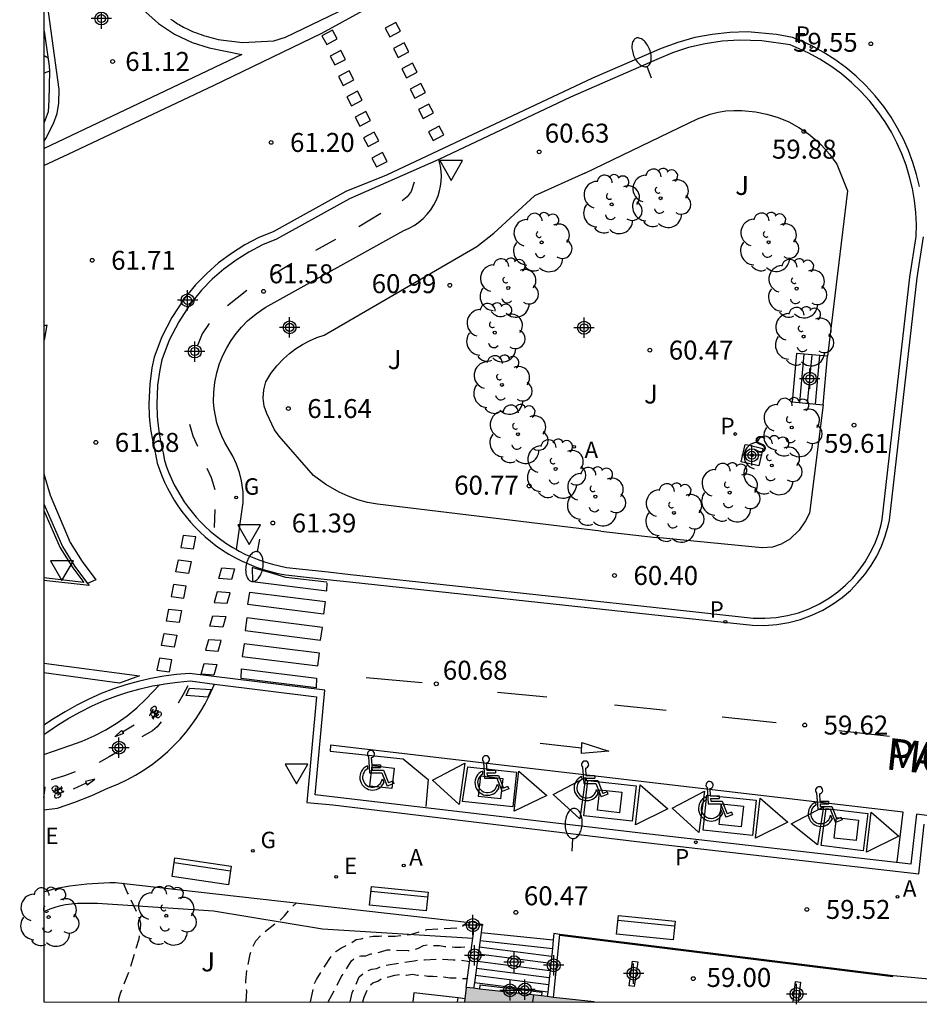
# Model space of a CAD drawing. Units: metres. Extents: x 585193 to 585548, y 4796539 to 4796791.
# Drawn here: x 585193 to 585229, y 4796540 to 4796579 of the extents above; entities that cross this region are included whole.
import ezdxf

# ---------------------------------------------------------------- set-up
doc = ezdxf.new("R2010")
doc.units = ezdxf.units.M
doc.header["$MEASUREMENT"] = 0
doc.linetypes.add('TRAZOS_NORMALES', pattern=[0.75, 0.5, -0.25])
for name, color, linetype in [('010106', 9, 'Continuous'), ('020194', 31, 'TRAZOS_NORMALES'), ('020195', 30, 'TRAZOS_NORMALES'), ('020204', 9, 'Continuous'), ('020308', 9, 'Continuous'), ('060106', 9, 'Continuous'), ('060108', 9, 'Continuous'), ('060112', 1, 'Continuous'), ('060113', 4, 'Continuous'), ('060117', 9, 'Continuous'), ('060121', 9, 'Continuous'), ('060124', 9, 'Continuous'), ('060130', 9, 'Continuous'), ('060134', 9, 'Continuous'), ('060141', 9, 'Continuous'), ('060145', 9, 'Continuous'), ('070105', 6, 'Continuous'), ('070110', 9, 'Continuous'), ('080109', 9, 'Continuous'), ('080306', 9, 'Continuous'), ('080312', 8, 'Continuous'), ('090202', 1, 'Continuous'), ('100105', 3, 'Continuous'), ('100107', 3, 'Continuous'), ('100116', 71, 'Continuous'), ('100202', 3, 'Continuous'), ('100302', 7, 'Continuous'), ('200205', 4, 'Continuous'), ('200305', 4, 'Continuous'), ('210102', 4, 'Continuous'), ('210201', 9, 'Continuous'), ('210204', 9, 'Continuous'), ('210205', 4, 'Continuous'), ('210301', 9, 'Continuous'), ('210304', 9, 'Continuous'), ('210305', 4, 'Continuous'), ('220205', 1, 'Continuous'), ('220305', 1, 'Continuous'), ('230204', 9, 'Continuous'), ('230304', 9, 'Continuous'), ('250202', 9, 'Continuous'), ('260101', 9, 'Continuous'), ('260205', 9, 'Continuous'), ('260206', 9, 'Continuous'), ('270104', 9, 'Continuous'), ('990501', 21, 'Continuous'), ('Centroides', 1, 'Continuous')]:
    doc.layers.add(name, color=color, linetype=linetype)
doc.layers.add('080111', color=7, linetype='Continuous', lineweight=30)
doc.styles.add('ARIAL', font='arial.ttf', dxfattribs={"height": 1})
doc.styles.add('ARIALI', font='ariali.ttf', dxfattribs={"height": 1})
doc.styles.add('ROMANS', font='romans__.ttf', dxfattribs={"height": 1})

# ---------------------------------------------------------------- blocks, each defined once
blk = doc.blocks.new('Centroide')
for points in [[(0, -0.402), (0, 0.402)], [(0.402, 0), (-0.402, 0)]]:
    blk.add_lwpolyline(points)
for radius in [0.256, 0.159]:
    blk.add_circle((0, 0), radius)
blk = doc.blocks.new('REGAS')
blk.add_circle((0, 0), 0.055)
blk = doc.blocks.new('REGELE')
blk.add_circle((0, 0), 0.055)
blk = doc.blocks.new('BANCO')
blk.add_line((1.125, 0.1875), (-1.125, 0.1875))
blk.add_lwpolyline([(1.125, 0.75), (1.125, 0), (-1.125, 0), (-1.125, 0.75)], close=True)
blk = doc.blocks.new('PLUVI3')
blk.add_circle((0, 0), 0.055)
blk = doc.blocks.new('ARBOL')
blk.add_circle((0, 0), 0.0587)
for centre, radius, start, end in [((0.097, 0.97), 0.21, 23.1565, 160.4665), ((-0.564, 0.381), 0.532, 92.28, 254.58), ((-0.28, 0.855), 0.3, 359.2878, 173.6078), ((0.438, 0.881), 0.24, 301.578, 139.328), ((-0.091, 0.321), 0.12, 119.14, 310.56), ((0.656, 0.288), 0.443, 319.8556, 114.7656), ((0.819, -0.249), 0.383, 235.5275, 62.0275), ((-0.556, -0.339), 0.555, 142.64, 266.54), ((-0.039, -0.384), 0.21, 189.64, 323.88), ((0.299, -0.624), 0.532, 224.67, 0.24), ((-0.301, -0.676), 0.45, 213.78, 295.32)]:
    blk.add_arc(centre, radius, start, end)
blk = doc.blocks.new('SANEA')
blk.add_circle((0, 0), 0.055)
blk = doc.blocks.new('COTAPU')
blk.add_circle((0, 0), 0.075)
blk = doc.blocks.new('FAREDI')
blk.add_line((0, 0), (0.5, 0))
blk.add_lwpolyline([(0.5, 0, 0.159986), (0.538, -0.117, 0.106322), (0.675, -0.238, 0.071006), (0.858, -0.309, 0.057309), (1.099, -0.337, 0.057309), (1.339, -0.309, 0.071006), (1.522, -0.238, 0.106322), (1.659, -0.117, 0.159986), (1.697, 0, 0.159986), (1.659, 0.117, 0.106322), (1.522, 0.238, 0.071006), (1.339, 0.309, 0.057309), (1.099, 0.337, 0.057309), (0.858, 0.309, 0.071006), (0.675, 0.238, 0.106322), (0.538, 0.117, 0.159986)], format="xyb", close=True)
blk = doc.blocks.new('SETRA')
at = {"linetype": 'Continuous'}
blk.add_lwpolyline([(0.451, 0.26), (-0.45, 0.26), (-0.001, -0.52)], close=True, dxfattribs=at)
blk = doc.blocks.new('PLUVI1')
blk.add_circle((0, 0), 0.055)
blk = doc.blocks.new('ABAS')
blk.add_circle((0, 0), 0.055)
blk = doc.blocks.new('MINUS')
at = {"color": 0}
for points in [[(-0.047, 0.641, 0), (0, 0, 0)], [(0.063, 0.6, 0), (0.084, 0.317, 0)], [(-0.087, 0.273, 0), (-0.078, 0.158, 0)], [(0, 0, 0), (0.483, 0, 0)], [(0.084, 0.317, 0), (0.428, 0.317, 0)], [(0.092, 0.21, 0), (0.099, 0.107, 0)], [(0.092, 0.21, 0), (0.436, 0.21, 0)], [(0.099, 0.107, 0), (0.556, 0.107, 0)], [(0.428, 0.317, 0), (0.436, 0.21, 0)], [(0.483, 0, 0), (0.694, -0.534, 0)], [(0.556, 0.107, 0), (0.754, -0.396, 0)], [(0.506, -0.239, 0), (0.569, -0.397, 0)], [(0.919, -0.331, 0), (0.754, -0.396, 0)], [(0.919, -0.331, 0), (0.958, -0.43, 0)], [(0.958, -0.43, 0), (0.694, -0.534, 0)]]:
    blk.add_polyline3d(points, dxfattribs=at)
for centre, radius, start, end in [((0.053, 0.742), 0.142, 274.1625, 225.3181), ((0.117, -0.183), 0.5, 114.0034, 334.6848), ((0.117, -0.183), 0.393, 119.7232, 351.8893)]:
    blk.add_arc(centre, radius, start, end, dxfattribs=at)

msp = doc.modelspace()

# ---------------------------------------------------------------- hatches: boundary and pattern name
at = {"layer": '990501'}
msp.add_hatch(color=256, dxfattribs=at).paths.add_polyline_path([(585210.826, 4796540.671), (585210.794, 4796540.384), (585210.761, 4796540.097), (585215.888, 4796540.097), (585213.357, 4796540.384)], flags=0)

# ---------------------------------------------------------------- linework, layer by layer
at = {"layer": '010106', "flags": 128}
msp.add_lwpolyline([(585194.124, 4796540.098), (585544.114, 4796540.09), (585544.119, 4796790.083), (585194.129, 4796790.09)], close=True, dxfattribs=at)
at = {"layer": '020194', "flags": 128}
for points, elevation in [([(585194.286, 4796577.438), (585194.125, 4796577.527)], 61.14), ([(585197.086, 4796540.098), (585197.086, 4796540.216), (585197.153, 4796540.45), (585197.488, 4796541.289), (585197.89, 4796542.597), (585197.924, 4796542.798), (585197.957, 4796543.201), (585197.89, 4796543.436), (585197.521, 4796544.241), (585197.42, 4796544.442), (585197.274, 4796544.793)], 61.64), ([(585202.113, 4796540.097), (585202.118, 4796540.116), (585202.151, 4796540.518), (585202.117, 4796540.72), (585202.117, 4796540.921), (585202.151, 4796541.357), (585202.285, 4796541.994), (585202.352, 4796542.196), (585202.505, 4796542.52), (585202.677, 4796542.705), (585202.949, 4796542.952), (585203.466, 4796543.334), (585203.639, 4796543.507), (585203.849, 4796543.778), (585204.109, 4796544.024)], 61.14), ([(585204.67, 4796540.097), (585204.767, 4796540.519), (585204.801, 4796540.754), (585204.902, 4796540.989), (585205.505, 4796541.928), (585205.673, 4796542.096), (585205.874, 4796542.23), (585206.276, 4796542.431), (585206.478, 4796542.566), (585206.679, 4796542.599), (585206.914, 4796542.666), (585207.149, 4796542.7), (585207.383, 4796542.7), (585207.585, 4796542.734), (585207.786, 4796542.7), (585208.021, 4796542.7), (585208.625, 4796542.767), (585209.268, 4796542.959), (585210.637, 4796543.045), (585210.863, 4796543.261)], 60.64), ([(585205.373, 4796540.097), (585205.653, 4796540.62), (585205.888, 4796541.09), (585206.29, 4796541.727), (585206.458, 4796541.861), (585206.659, 4796541.928), (585206.86, 4796541.928), (585207.062, 4796541.996), (585207.498, 4796542.096), (585207.699, 4796542.163), (585208.537, 4796542.13), (585208.739, 4796542.164), (585208.94, 4796542.231), (585209.141, 4796542.332), (585209.343, 4796542.365), (585209.544, 4796542.332), (585209.779, 4796542.332), (585209.98, 4796542.298), (585210.181, 4796542.298), (585210.382, 4796542.265), (585210.617, 4796542.265), (585211.054, 4796542.301)], 60.14), ([(585206.74, 4796540.097), (585206.794, 4796540.285), (585206.961, 4796540.687), (585207.129, 4796540.855), (585207.33, 4796540.922), (585207.531, 4796541.056), (585207.766, 4796541.09), (585208.001, 4796541.157), (585208.236, 4796541.191), (585208.471, 4796541.157), (585208.705, 4796541.191), (585208.907, 4796541.157), (585209.108, 4796541.157), (585209.309, 4796541.124), (585209.511, 4796541.124), (585209.745, 4796541.091), (585209.947, 4796541.091), (585210.181, 4796541.057), (585210.383, 4796541.057), (585210.584, 4796541.024), (585210.882, 4796541.024)], 59.14)]:
    msp.add_lwpolyline(points, dxfattribs=dict(at, elevation=elevation))
at = {"layer": '020195', "elevation": 59.64, "flags": 128}
msp.add_lwpolyline([(585206.235, 4796540.097), (585206.324, 4796540.452), (585206.592, 4796541.09), (585206.894, 4796541.325), (585207.095, 4796541.392), (585207.297, 4796541.425), (585207.498, 4796541.526), (585208.772, 4796541.728), (585208.974, 4796541.761), (585209.175, 4796541.761), (585209.645, 4796541.795), (585209.846, 4796541.795), (585210.315, 4796541.762), (585210.55, 4796541.762), (585210.978, 4796541.701)], dxfattribs=at)
at = {"layer": '060106', "flags": 128}
msp.add_lwpolyline([(585227.714, 4796541.092), (585214.531, 4796542.727)], dxfattribs=at)
at = {"layer": '060108', "flags": 128}
for points in [[(585199.135, 4796578.985), (585199.243, 4796578.91), (585199.298, 4796578.873), (585199.354, 4796578.837), (585199.411, 4796578.802), (585199.468, 4796578.767), (585199.525, 4796578.733), (585199.583, 4796578.7), (585199.641, 4796578.669), (585199.7, 4796578.638), (585199.759, 4796578.608), (585199.819, 4796578.579), (585199.97, 4796578.51), (585200.062, 4796578.472), (585200.155, 4796578.436), (585200.249, 4796578.402), (585200.344, 4796578.369), (585200.439, 4796578.338), (585200.535, 4796578.308), (585200.631, 4796578.279), (585200.728, 4796578.252), (585200.825, 4796578.224), (585200.923, 4796578.197), (585201.02, 4796578.17), (585201.975, 4796578.057), (585203.213, 4796578.125), (585203.678, 4796578.267), (585213.001, 4796582.772)], [(585223.645, 4796577.961), (585222.53, 4796578.129), (585221.629, 4796578.154), (585220.956, 4796578.108), (585220.289, 4796578.008), (585219.632, 4796577.855), (585218.99, 4796577.649), (585218.367, 4796577.391), (585214.963, 4796575.895), (585209.75, 4796573.429)], [(585206.255, 4796557.014), (585218.713, 4796555.66), (585222.188, 4796555.286), (585222.641, 4796555.276), (585223.093, 4796555.309), (585223.54, 4796555.383), (585223.978, 4796555.499), (585224.404, 4796555.655), (585224.813, 4796555.85), (585225.202, 4796556.081), (585225.531, 4796556.318), (585225.838, 4796556.582), (585226.122, 4796556.87), (585226.382, 4796557.181), (585226.615, 4796557.512), (585226.819, 4796557.861), (585226.994, 4796558.226), (585227.138, 4796558.605), (585227.25, 4796558.994), (585227.293, 4796559.191), (585228.389, 4796568.767), (585228.636, 4796570.381), (585228.642, 4796570.858), (585228.618, 4796571.335), (585228.565, 4796571.809), (585228.484, 4796572.28), (585228.373, 4796572.744), (585228.234, 4796573.201), (585228.067, 4796573.648), (585227.873, 4796574.084), (585227.652, 4796574.507), (585227.406, 4796574.916), (585227.123, 4796575.327), (585226.799, 4796575.734), (585226.449, 4796576.119), (585226.074, 4796576.479), (585225.676, 4796576.814), (585225.256, 4796577.121), (585224.817, 4796577.399), (585224.359, 4796577.648), (585223.887, 4796577.864), (585223.645, 4796577.961)], [(585194.348, 4796576.92), (585194.318, 4796575.77), (585194.284, 4796575.316), (585194.125, 4796574.895)], [(585209.75, 4796573.429), (585206.206, 4796571.866), (585203.328, 4796570.282), (585202.771, 4796570.047), (585202.235, 4796569.768), (585201.722, 4796569.447), (585201.237, 4796569.086), (585200.782, 4796568.688), (585200.361, 4796568.255), (585199.909, 4796567.701), (585199.455, 4796567.011), (585199.079, 4796566.277), (585198.785, 4796565.506), (585198.705, 4796565.113), (585198.621, 4796564.499), (585198.588, 4796563.746), (585198.604, 4796563.279), (585198.628, 4796563.003), (585198.665, 4796562.699), (585198.72, 4796562.369), (585198.791, 4796562.036), (585198.844, 4796561.825), (585198.893, 4796561.515)], [(585198.893, 4796561.515), (585198.975, 4796561.27), (585199.066, 4796561.028), (585199.168, 4796560.791), (585199.28, 4796560.558), (585199.402, 4796560.33), (585199.533, 4796560.107), (585199.673, 4796559.89), (585199.823, 4796559.68), (585199.981, 4796559.475), (585200.148, 4796559.278), (585200.323, 4796559.088), (585200.506, 4796558.905), (585200.696, 4796558.73), (585200.894, 4796558.564), (585201.12, 4796558.39), (585201.354, 4796558.227), (585201.595, 4796558.075), (585201.739, 4796557.994)], [(585194.124, 4796559.807), (585194.853, 4796558.115), (585195.349, 4796557.327), (585195.848, 4796556.659)], [(585201.739, 4796557.994), (585201.843, 4796557.935), (585202.097, 4796557.806), (585202.357, 4796557.689), (585202.622, 4796557.585), (585202.892, 4796557.492), (585203.166, 4796557.413), (585203.443, 4796557.347), (585203.723, 4796557.293), (585205.365, 4796557.115), (585206.255, 4796557.014)], [(585195.848, 4796556.659), (585195.915, 4796556.569), (585194.124, 4796556.777)], [(585198.689, 4796552.649), (585198.909, 4796552.689), (585199.405, 4796552.755), (585199.903, 4796552.799), (585200.876, 4796552.677)], [(585194.124, 4796550.675), (585194.233, 4796550.756), (585194.665, 4796551.047), (585195.109, 4796551.32), (585195.565, 4796551.573), (585196.03, 4796551.808), (585196.505, 4796552.023), (585196.973, 4796552.2), (585197.448, 4796552.355), (585197.93, 4796552.489), (585198.417, 4796552.6), (585198.689, 4796552.649)], [(585200.876, 4796552.677), (585204.909, 4796552.172), (585204.529, 4796547.994), (585205.547, 4796547.901), (585217.585, 4796546.44), (585228.737, 4796545.166), (585228.953, 4796547.13)]]:
    msp.add_lwpolyline(points, dxfattribs=at)
at = {"layer": '060112', "flags": 128}
for points in [[(585201.739, 4796557.994), (585202.01, 4796559.857), (585202.003, 4796560.285), (585201.944, 4796560.709), (585201.86, 4796561.046), (585201.743, 4796561.374), (585201.596, 4796561.689), (585201.278, 4796562.231), (585201.156, 4796562.483), (585201.053, 4796562.743), (585200.969, 4796563.01), (585200.905, 4796563.283), (585200.861, 4796563.559), (585200.837, 4796563.838), (585200.838, 4796564.225), (585200.878, 4796564.61), (585200.957, 4796564.989), (585201.074, 4796565.359), (585201.201, 4796565.672), (585201.353, 4796565.975), (585201.527, 4796566.265), (585201.724, 4796566.54), (585201.942, 4796566.798), (585202.18, 4796567.039), (585202.517, 4796567.322), (585202.881, 4796567.57), (585208.357, 4796570.623), (585208.567, 4796570.713), (585208.767, 4796570.822), (585208.955, 4796570.952), (585209.129, 4796571.099), (585209.288, 4796571.264), (585209.429, 4796571.443), (585209.551, 4796571.635), (585209.641, 4796571.811), (585209.715, 4796571.994), (585209.774, 4796572.183), (585209.815, 4796572.376), (585209.84, 4796572.572), (585209.847, 4796572.769), (585209.838, 4796572.966), (585209.811, 4796573.162), (585209.75, 4796573.429)], [(585194.124, 4796547.694), (585194.656, 4796547.769), (585195.343, 4796548.001), (585196.017, 4796548.267), (585196.676, 4796548.568), (585197.043, 4796548.718), (585197.402, 4796548.888), (585197.751, 4796549.076), (585198.089, 4796549.284), (585198.415, 4796549.51), (585198.728, 4796549.753), (585199.028, 4796550.013), (585199.276, 4796550.251), (585199.512, 4796550.5), (585199.736, 4796550.76), (585199.947, 4796551.031), (585200.146, 4796551.311), (585200.331, 4796551.6), (585200.502, 4796551.897), (585200.659, 4796552.203), (585200.876, 4796552.677)], [(585194.124, 4796549.886), (585194.5, 4796550.024), (585195.145, 4796550.248), (585195.636, 4796550.419), (585196.113, 4796550.625), (585196.574, 4796550.864), (585197.017, 4796551.136), (585197.419, 4796551.423), (585197.8, 4796551.737), (585198.159, 4796552.075), (585198.689, 4796552.649)]]:
    msp.add_lwpolyline(points, dxfattribs=at)
at = {"layer": '060113', "flags": 128}
for points in [[(585316.643, 4796604.242), (585312.659, 4796603.821), (585308.282, 4796603.17), (585263.449, 4796595.6), (585249.085, 4796593.172), (585240.33, 4796591.548), (585235.052, 4796590.238), (585229.39, 4796588.591), (585223.782, 4796586.702), (585216.518, 4796583.903), (585208.373, 4796580.223), (585205.103, 4796578.417), (585200.816, 4796576.343), (585195.062, 4796573.62), (585194.125, 4796573.192)], [(585196.207, 4796584.209), (585196.89, 4796581.125), (585197.378, 4796580.213), (585197.696, 4796579.731), (585198.154, 4796579.253), (585198.656, 4796578.813), (585199.286, 4796578.393), (585199.99, 4796578.051), (585200.658, 4796577.845), (585201.956, 4796577.585), (585198.652, 4796576.015), (585194.125, 4796573.859)], [(585194.125, 4796574.151), (585194.196, 4796574.266), (585194.496, 4796574.852), (585194.644, 4796575.244), (585194.708, 4796575.656), (585194.72, 4796576.198), (585194.125, 4796580.543)], [(585223.111, 4796578.38), (585221.959, 4796578.474), (585221.258, 4796578.456), (585220.564, 4796578.38), (585219.877, 4796578.249), (585219.204, 4796578.062), (585218.548, 4796577.822), (585215.823, 4796576.651), (585207.674, 4796572.803), (585206.064, 4796572.156), (585203.186, 4796570.572), (585202.63, 4796570.337), (585202.072, 4796570.047), (585201.54, 4796569.713), (585201.035, 4796569.338), (585200.562, 4796568.924), (585200.124, 4796568.473), (585199.654, 4796567.898), (585199.182, 4796567.181), (585198.791, 4796566.417), (585198.483, 4796565.606), (585198.396, 4796565.182), (585198.309, 4796564.545), (585198.274, 4796563.765), (585198.291, 4796563.278), (585198.316, 4796562.991), (585198.355, 4796562.675), (585198.412, 4796562.331), (585198.486, 4796561.985), (585198.541, 4796561.766), (585198.608, 4796561.42)], [(585228.764, 4796572.359), (585228.649, 4796572.841), (585228.505, 4796573.315), (585228.331, 4796573.78), (585228.13, 4796574.233), (585227.901, 4796574.673), (585227.645, 4796575.097), (585227.35, 4796575.523), (585227.014, 4796575.947), (585226.651, 4796576.347), (585226.261, 4796576.721), (585225.848, 4796577.069), (585225.412, 4796577.388), (585224.955, 4796577.677), (585224.48, 4796577.934), (585223.989, 4796578.16), (585223.743, 4796578.258), (585223.111, 4796578.38)], [(585206.221, 4796556.716), (585218.666, 4796555.38), (585222.154, 4796555.005), (585222.635, 4796554.995), (585223.115, 4796555.029), (585223.59, 4796555.108), (585224.055, 4796555.231), (585224.507, 4796555.397), (585224.941, 4796555.603), (585225.354, 4796555.849), (585225.703, 4796556.101), (585226.029, 4796556.381), (585226.331, 4796556.687), (585226.606, 4796557.016), (585226.854, 4796557.368), (585227.071, 4796557.739), (585227.256, 4796558.126), (585227.409, 4796558.528), (585227.528, 4796558.941), (585227.576, 4796559.16), (585228.673, 4796568.746), (585228.921, 4796570.372)], [(585194.125, 4796566.848), (585194.236, 4796566.886), (585194.125, 4796566.283)], [(585198.608, 4796561.42), (585198.692, 4796561.169), (585198.788, 4796560.916), (585198.895, 4796560.667), (585199.012, 4796560.422), (585199.14, 4796560.183), (585199.278, 4796559.949), (585199.425, 4796559.722), (585199.582, 4796559.501), (585199.748, 4796559.286), (585199.923, 4796559.079), (585200.107, 4796558.88), (585200.298, 4796558.688), (585200.498, 4796558.505), (585200.706, 4796558.33), (585200.943, 4796558.148), (585201.188, 4796557.977), (585201.441, 4796557.818), (585201.701, 4796557.67), (585201.968, 4796557.535), (585202.241, 4796557.413), (585202.519, 4796557.303), (585202.802, 4796557.206), (585203.089, 4796557.123), (585203.38, 4796557.053), (585203.691, 4796556.995), (585205.331, 4796556.817), (585206.221, 4796556.716)], [(585194.124, 4796560.991), (585194.362, 4796560.154), (585195.161, 4796558.282), (585195.637, 4796557.525), (585196.179, 4796556.799), (585195.848, 4796556.659)], [(585229.445, 4796547.419), (585228.643, 4796547.523), (585228.427, 4796545.554), (585217.625, 4796546.788), (585204.858, 4796548.297), (585205.234, 4796552.434), (585199.877, 4796553.098), (585199.372, 4796553.053), (585198.863, 4796552.985), (585198.357, 4796552.894), (585197.856, 4796552.779), (585197.361, 4796552.642), (585196.873, 4796552.483), (585196.39, 4796552.3), (585195.901, 4796552.079), (585195.424, 4796551.839), (585194.958, 4796551.578), (585194.503, 4796551.299), (585194.124, 4796551.044)]]:
    msp.add_lwpolyline(points, dxfattribs=at)
at = {"layer": '060117', "flags": 128}
for points in [[(585223.895, 4796565.758), (585223.721, 4796563.837), (585224.957, 4796563.724)], [(585225.131, 4796565.645), (585223.895, 4796565.758)], [(585224.957, 4796563.724), (585225.131, 4796565.645)], [(585211.417, 4796542.84), (585214.274, 4796542.554)], [(585214.054, 4796540.488), (585211.155, 4796540.859)]]:
    msp.add_lwpolyline(points, dxfattribs=at)
at = {"layer": '060121', "flags": 128}
msp.add_lwpolyline([(585221.969, 4796562.134), (585222.562, 4796561.998), (585222.404, 4796561.31), (585221.716, 4796561.468), (585221.874, 4796562.156), (585221.969, 4796562.134)], dxfattribs=at)
at = {"layer": '060124', "flags": 128}
msp.add_lwpolyline([(585210.487, 4796540.097), (585210.506, 4796540.255)], dxfattribs=at)
at = {"layer": '060130', "flags": 128}
for points in [[(585215.528, 4796572.892), (585213.529, 4796571.985)], [(585216.16, 4796558.725), (585218.346, 4796558.477)]]:
    msp.add_lwpolyline(points, dxfattribs=at)
at = {"layer": '060134', "flags": 128}
msp.add_lwpolyline([(585194.125, 4796578.5), (585194.325, 4796577.123), (585194.348, 4796576.92)], dxfattribs=at)
at = {"layer": '060141', "flags": 128}
for points in [[(585224.03, 4796563.809), (585224.204, 4796565.73)], [(585224.339, 4796563.78), (585224.513, 4796565.702)], [(585224.648, 4796563.752), (585224.822, 4796565.673)], [(585214.205, 4796541.9), (585211.346, 4796542.266)], [(585211.378, 4796542.525), (585214.239, 4796542.214)], [(585214.175, 4796541.618), (585211.311, 4796541.984)], [(585214.145, 4796541.335), (585211.276, 4796541.702)], [(585214.084, 4796540.771), (585211.195, 4796541.14)], [(585214.115, 4796541.053), (585211.235, 4796541.421)]]:
    msp.add_lwpolyline(points, dxfattribs=at)
at = {"layer": '060145', "flags": 128}
msp.add_lwpolyline([(585233.977, 4796540.546), (585227.721, 4796541.136)], dxfattribs=at)
at = {"layer": '070105', "flags": 128}
for points in [[(585211.229, 4796543.211), (585211.456, 4796543.181), (585211.417, 4796542.84)], [(585211.093, 4796542.617), (585211.141, 4796542.999)], [(585211.417, 4796542.84), (585211.155, 4796540.859)], [(585214.535, 4796542.772), (585214.298, 4796542.801), (585214.274, 4796542.554)], [(585214.289, 4796540.278), (585214.535, 4796542.772)], [(585227.721, 4796541.136), (585214.535, 4796542.772)], [(585210.826, 4796540.671), (585211.093, 4796542.617)], [(585214.274, 4796542.554), (585214.239, 4796542.214), (585214.054, 4796540.488)], [(585211.155, 4796540.859), (585211.124, 4796540.637)], [(585210.506, 4796540.255), (585208.756, 4796540.456), (585208.716, 4796540.097)], [(585214.054, 4796540.488), (585214.034, 4796540.307)], [(585210.775, 4796540.224), (585210.506, 4796540.255)]]:
    msp.add_lwpolyline(points, dxfattribs=at)
at = {"layer": '070110', "flags": 128}
for points in [[(585211.141, 4796542.999), (585210.947, 4796543.024), (585210.975, 4796543.245)], [(585210.975, 4796543.245), (585210.98, 4796543.278)], [(585210.98, 4796543.278), (585211.234, 4796543.245), (585211.229, 4796543.211)], [(585211.229, 4796543.211), (585211.201, 4796542.991), (585211.141, 4796542.999)]]:
    msp.add_lwpolyline(points, dxfattribs=at)
at = {"layer": '080109', "flags": 128}
msp.add_lwpolyline([(585213.466, 4796540.097), (585213.5, 4796540.368)], dxfattribs=at)
at = {"layer": '080111', "flags": 128}
for points in [[(585210.826, 4796540.671), (585210.775, 4796540.224)], [(585211.124, 4796540.637), (585210.826, 4796540.671)], [(585211.372, 4796540.609), (585211.124, 4796540.637)], [(585213.803, 4796540.334), (585211.372, 4796540.609)], [(585214.034, 4796540.307), (585213.803, 4796540.334)], [(585210.775, 4796540.224), (585210.761, 4796540.097)], [(585214.289, 4796540.278), (585214.034, 4796540.307)], [(585215.888, 4796540.097), (585214.289, 4796540.278)]]:
    msp.add_lwpolyline(points, dxfattribs=at)
at = {"layer": '100105', "flags": 128}
msp.add_lwpolyline([(585194.124, 4796559.536), (585194.765, 4796558.067), (585195.267, 4796557.27), (585195.696, 4796556.695), (585194.124, 4796556.878)], dxfattribs=at)
at = {"layer": '100107', "flags": 128}
msp.add_lwpolyline([(585194.124, 4796543.677), (585194.244, 4796543.731), (585194.365, 4796543.78), (585194.488, 4796543.824), (585194.611, 4796543.862), (585194.795, 4796543.91), (585194.975, 4796543.947), (585195.094, 4796543.966), (585195.213, 4796543.981), (585195.332, 4796543.993), (585195.452, 4796544.001), (585195.572, 4796544.007), (585195.693, 4796544.01), (585195.814, 4796544.012), (585195.935, 4796544.012), (585196.056, 4796544.012), (585196.177, 4796544.011), (585196.238, 4796544.01), (585200.83, 4796543.697), (585205.148, 4796542.99), (585211.093, 4796542.617)], dxfattribs=at)
at = {"layer": '100116', "flags": 128}
for points in [[(585194.348, 4796576.92), (585194.125, 4796576.845)], [(585215.528, 4796572.892), (585219.988, 4796575.032), (585220.488, 4796575.22), (585220.795, 4796575.297), (585221.108, 4796575.348), (585221.423, 4796575.372), (585221.74, 4796575.369), (585222.282, 4796575.312), (585222.73, 4796575.224), (585223.167, 4796575.092), (585223.589, 4796574.917), (585223.991, 4796574.701), (585224.37, 4796574.446), (585224.721, 4796574.155), (585224.886, 4796573.996), (585225.207, 4796573.633), (585225.489, 4796573.239), (585225.919, 4796572.188), (585225.131, 4796565.645)], [(585216.16, 4796558.725), (585207.318, 4796559.786), (585206.925, 4796559.863), (585206.539, 4796559.969), (585206.162, 4796560.105), (585205.797, 4796560.269), (585205.273, 4796560.566), (585204.786, 4796560.922), (585203.425, 4796562.48), (585203.246, 4796562.739), (585202.943, 4796563.373), (585202.839, 4796563.672), (585202.795, 4796563.987), (585202.817, 4796564.316), (585202.906, 4796564.634), (585203.106, 4796564.958), (585203.337, 4796565.262), (585203.597, 4796565.541), (585203.832, 4796565.751), (585204.082, 4796565.941), (585204.347, 4796566.11), (585204.626, 4796566.256), (585204.915, 4796566.38), (585205.213, 4796566.48), (585211.256, 4796569.992), (585211.924, 4796570.518), (585213.529, 4796571.985)], [(585224.957, 4796563.724), (585224.407, 4796559.442), (585224.259, 4796559.128), (585224.001, 4796558.766), (585223.637, 4796558.41), (585223.293, 4796558.212), (585222.955, 4796558.086), (585222.541, 4796558.058), (585218.346, 4796558.477)], [(585194.124, 4796544.456), (585194.479, 4796544.557), (585194.701, 4796544.61), (585194.924, 4796544.655), (585195.147, 4796544.692), (585195.372, 4796544.723), (585195.596, 4796544.748), (585195.821, 4796544.768), (585196.046, 4796544.785), (585196.272, 4796544.798), (585196.497, 4796544.809), (585196.723, 4796544.819), (585196.949, 4796544.829), (585210.975, 4796543.245)]]:
    msp.add_lwpolyline(points, dxfattribs=at)
at = {"layer": '210102', "flags": 128}
for points in [[(585217.416, 4796541.714), (585217.615, 4796541.681), (585217.478, 4796540.705), (585217.279, 4796540.738), (585217.416, 4796541.714)], [(585211.372, 4796540.609), (585211.386, 4796540.772), (585213.817, 4796540.491), (585213.803, 4796540.334)], [(585223.768, 4796540.097), (585223.857, 4796540.905), (585224.052, 4796540.885), (585223.965, 4796540.097)]]:
    msp.add_lwpolyline(points, dxfattribs=at)
at = {"layer": '260101', "flags": 128}
for points in [[(585205.545, 4796578.55), (585205.124, 4796578.327), (585205.309, 4796577.975), (585205.73, 4796578.198), (585205.545, 4796578.55)], [(585208.045, 4796578.852), (585207.624, 4796578.629), (585207.809, 4796578.277), (585208.23, 4796578.5), (585208.045, 4796578.852)], [(585205.873, 4796577.743), (585205.452, 4796577.52), (585205.637, 4796577.168), (585206.058, 4796577.391), (585205.873, 4796577.743)], [(585208.373, 4796578.045), (585207.952, 4796577.822), (585208.137, 4796577.47), (585208.558, 4796577.693), (585208.373, 4796578.045)], [(585206.201, 4796576.936), (585205.78, 4796576.713), (585205.965, 4796576.361), (585206.386, 4796576.584), (585206.201, 4796576.936)], [(585208.701, 4796577.238), (585208.28, 4796577.015), (585208.465, 4796576.663), (585208.886, 4796576.886), (585208.701, 4796577.238)], [(585209.029, 4796576.431), (585208.608, 4796576.208), (585208.793, 4796575.856), (585209.214, 4796576.079), (585209.029, 4796576.431)], [(585206.529, 4796576.129), (585206.108, 4796575.906), (585206.293, 4796575.554), (585206.714, 4796575.777), (585206.529, 4796576.129)], [(585209.357, 4796575.624), (585208.936, 4796575.401), (585209.121, 4796575.049), (585209.542, 4796575.272), (585209.357, 4796575.624)], [(585206.857, 4796575.322), (585206.436, 4796575.099), (585206.621, 4796574.747), (585207.042, 4796574.97), (585206.857, 4796575.322)], [(585209.762, 4796574.75), (585209.341, 4796574.527), (585209.526, 4796574.175), (585209.947, 4796574.398), (585209.762, 4796574.75)], [(585207.185, 4796574.515), (585206.764, 4796574.292), (585206.949, 4796573.94), (585207.37, 4796574.163), (585207.185, 4796574.515)], [(585207.513, 4796573.708), (585207.092, 4796573.485), (585207.277, 4796573.133), (585207.698, 4796573.356), (585207.513, 4796573.708)], [(585208.773, 4796572.536), (585208.651, 4796572.158), (585208.496, 4796571.95), (585208.293, 4796571.788)], [(585207.454, 4796571.296), (585206.576, 4796570.759)], [(585205.652, 4796570.261), (585204.863, 4796569.827)], [(585203.925, 4796569.309), (585203.096, 4796568.817)], [(585202.145, 4796568.245), (585201.387, 4796567.642)], [(585200.655, 4796566.943), (585200.386, 4796566.525), (585200.202, 4796566.074)], [(585199.883, 4796562.958), (585200.011, 4796562.498), (585200.193, 4796562.083)], [(585200.569, 4796561.217), (585200.736, 4796560.853), (585200.881, 4796560.371)], [(585200.879, 4796559.578), (585200.864, 4796558.875)], [(585199.633, 4796558.555), (585199.534, 4796558.08), (585200.034, 4796558.019), (585200.133, 4796558.494), (585199.633, 4796558.555)], [(585199.444, 4796557.584), (585199.944, 4796557.523), (585199.845, 4796557.048), (585199.345, 4796557.109), (585199.444, 4796557.584)], [(585201.157, 4796557.269), (585201.664, 4796557.235), (585201.546, 4796556.817), (585201.039, 4796556.851), (585201.157, 4796557.269)], [(585205.312, 4796556.712), (585203.699, 4796556.893), (585203.049, 4796557.083), (585202.568, 4796557.214), (585202.361, 4796557.292), (585202.376, 4796556.735), (585205.312, 4796556.369), (585205.33, 4796556.681)], [(585199.255, 4796556.612), (585199.156, 4796556.137), (585199.656, 4796556.076), (585199.755, 4796556.551), (585199.255, 4796556.612)], [(585200.982, 4796556.323), (585200.864, 4796555.905), (585201.371, 4796555.871), (585201.489, 4796556.289), (585200.982, 4796556.323)], [(585202.267, 4796556.317), (585205.255, 4796555.939), (585205.182, 4796555.439), (585202.194, 4796555.817), (585202.267, 4796556.317)], [(585199.066, 4796555.641), (585199.566, 4796555.58), (585199.467, 4796555.105), (585198.967, 4796555.166), (585199.066, 4796555.641)], [(585200.807, 4796555.377), (585201.314, 4796555.343), (585201.196, 4796554.924), (585200.689, 4796554.959), (585200.807, 4796555.377)], [(585202.152, 4796555.293), (585202.079, 4796554.793), (585205.068, 4796554.415), (585205.141, 4796554.915), (585202.152, 4796555.293)], [(585198.877, 4796554.669), (585199.377, 4796554.608), (585199.278, 4796554.133), (585198.778, 4796554.194), (585198.877, 4796554.669)], [(585200.632, 4796554.43), (585200.514, 4796554.012), (585201.021, 4796553.978), (585201.139, 4796554.396), (585200.632, 4796554.43)], [(585202.038, 4796554.269), (585201.965, 4796553.769), (585204.953, 4796553.391), (585205.026, 4796553.891), (585202.038, 4796554.269)], [(585198.688, 4796553.698), (585198.589, 4796553.223), (585199.089, 4796553.162), (585199.188, 4796553.637), (585198.688, 4796553.698)], [(585194.124, 4796553.504), (585197.908, 4796552.996), (585197.115, 4796552.704), (585194.124, 4796553.113)], [(585200.457, 4796553.484), (585200.964, 4796553.45), (585200.846, 4796553.032), (585200.339, 4796553.066), (585200.457, 4796553.484)], [(585201.941, 4796553.274), (585204.913, 4796552.911), (585204.897, 4796552.527), (585201.925, 4796552.89), (585201.941, 4796553.274)], [(585209.083, 4796552.726), (585206.877, 4796552.922)], [(585199.822, 4796552.601), (585199.637, 4796552.261), (585199.435, 4796551.924)], [(585199.877, 4796552.517), (585200.733, 4796552.455), (585200.612, 4796552.159), (585199.756, 4796552.221), (585199.877, 4796552.517)], [(585214.015, 4796552.154), (585212.063, 4796552.344)], [(585198.343, 4796551.479), (585198.462, 4796551.681)], [(585198.391, 4796551.579), (585198.381, 4796551.585), (585198.371, 4796551.593), (585198.362, 4796551.603), (585198.355, 4796551.618), (585198.352, 4796551.631), (585198.351, 4796551.644), (585198.351, 4796551.657), (585198.354, 4796551.669), (585198.359, 4796551.685), (585198.365, 4796551.698), (585198.374, 4796551.714), (585198.383, 4796551.726), (585198.397, 4796551.741), (585198.41, 4796551.754), (585198.422, 4796551.762), (585198.429, 4796551.767)], [(585198.412, 4796551.574), (585198.422, 4796551.573), (585198.432, 4796551.573), (585198.446, 4796551.575), (585198.457, 4796551.578), (585198.469, 4796551.582), (585198.478, 4796551.586), (585198.488, 4796551.591), (585198.499, 4796551.597), (585198.507, 4796551.603), (585198.52, 4796551.613), (585198.529, 4796551.622), (585198.537, 4796551.63), (585198.547, 4796551.643), (585198.553, 4796551.652), (585198.56, 4796551.665)], [(585198.569, 4796551.686), (585198.572, 4796551.701), (585198.573, 4796551.711), (585198.573, 4796551.724), (585198.571, 4796551.737), (585198.566, 4796551.752), (585198.56, 4796551.761), (585198.553, 4796551.769), (585198.542, 4796551.778), (585198.531, 4796551.783), (585198.518, 4796551.787), (585198.503, 4796551.788), (585198.492, 4796551.788), (585198.48, 4796551.787), (585198.47, 4796551.784), (585198.457, 4796551.78), (585198.448, 4796551.777)], [(585198.591, 4796551.618), (585198.582, 4796551.617), (585198.572, 4796551.614), (585198.564, 4796551.611), (585198.554, 4796551.606), (585198.546, 4796551.6), (585198.537, 4796551.593), (585198.531, 4796551.587), (585198.524, 4796551.578), (585198.519, 4796551.57), (585198.516, 4796551.563)], [(585198.607, 4796551.541), (585198.612, 4796551.547), (585198.615, 4796551.553), (585198.619, 4796551.559), (585198.622, 4796551.565), (585198.624, 4796551.572), (585198.625, 4796551.579), (585198.626, 4796551.586), (585198.624, 4796551.596), (585198.621, 4796551.603), (585198.617, 4796551.608), (585198.612, 4796551.612), (585198.607, 4796551.615)], [(585198.625, 4796551.597), (585198.657, 4796551.614), (585198.649, 4796551.623)], [(585218.745, 4796551.624), (585216.699, 4796551.842)], [(585198.343, 4796551.479), (585198.323, 4796551.457), (585198.312, 4796551.455), (585198.301, 4796551.448), (585198.3, 4796551.437), (585198.304, 4796551.429), (585198.313, 4796551.419)], [(585198.443, 4796551.368), (585198.343, 4796551.479)], [(585198.504, 4796551.557), (585198.375, 4796551.522)], [(585198.451, 4796551.313), (585198.406, 4796551.363), (585198.401, 4796551.355), (585198.402, 4796551.348), (585198.443, 4796551.302), (585198.449, 4796551.301), (585198.456, 4796551.303), (585198.451, 4796551.313)], [(585198.44, 4796551.334), (585198.479, 4796551.404), (585198.536, 4796551.505)], [(585198.468, 4796551.366), (585198.653, 4796551.454)], [(585198.473, 4796551.523), (585198.484, 4796551.511), (585198.513, 4796551.527)], [(585198.511, 4796551.548), (585198.511, 4796551.538), (585198.512, 4796551.531), (585198.515, 4796551.524), (585198.521, 4796551.517), (585198.532, 4796551.511), (585198.541, 4796551.509), (585198.549, 4796551.509), (585198.56, 4796551.511), (585198.57, 4796551.514), (585198.578, 4796551.518), (585198.585, 4796551.522)], [(585198.592, 4796551.512), (585198.582, 4796551.501), (585198.571, 4796551.485), (585198.561, 4796551.466), (585198.557, 4796551.454), (585198.554, 4796551.443), (585198.552, 4796551.426), (585198.552, 4796551.421)], [(585198.558, 4796551.39), (585198.566, 4796551.376), (585198.576, 4796551.366), (585198.588, 4796551.359), (585198.605, 4796551.353), (585198.614, 4796551.351), (585198.624, 4796551.35), (585198.639, 4796551.351), (585198.649, 4796551.353), (585198.663, 4796551.357), (585198.678, 4796551.362), (585198.687, 4796551.367), (585198.698, 4796551.373), (585198.714, 4796551.385)], [(585198.663, 4796551.458), (585198.588, 4796551.541)], [(585198.752, 4796551.549), (585198.739, 4796551.557), (585198.725, 4796551.563), (585198.713, 4796551.565), (585198.698, 4796551.566), (585198.686, 4796551.565), (585198.671, 4796551.562), (585198.658, 4796551.557), (585198.643, 4796551.551), (585198.631, 4796551.545), (585198.619, 4796551.537), (585198.614, 4796551.533)], [(585198.73, 4796551.399), (585198.744, 4796551.414), (585198.751, 4796551.424), (585198.76, 4796551.44), (585198.767, 4796551.455), (585198.772, 4796551.471), (585198.774, 4796551.483), (585198.775, 4796551.497), (585198.774, 4796551.505), (585198.771, 4796551.52), (585198.763, 4796551.535)], [(585223.092, 4796551.138), (585220.954, 4796551.366)], [(585197.227, 4796550.779), (585197.267, 4796550.716), (585196.922, 4796550.59), (585197.188, 4796550.842), (585197.227, 4796550.779)], [(585197.227, 4796550.779), (585197.695, 4796551.063)], [(585198.762, 4796551.184), (585198.602, 4796550.987), (585198.412, 4796550.818), (585197.99, 4796550.591)], [(585227.58, 4796550.6), (585225.568, 4796550.83)], [(585197.227, 4796550.779), (585197.227, 4796550.779)], [(585228.113, 4796547.612), (585205.454, 4796550.26), (585205.444, 4796550.014), (585208.332, 4796549.712), (585209.326, 4796548.898), (585209.228, 4796547.826)], [(585213.762, 4796550.334), (585215.397, 4796550.146)], [(585215.388, 4796549.928), (585215.406, 4796550.358), (585216.47, 4796550.026), (585215.388, 4796549.928)], [(585197.111, 4796550.034), (585196.703, 4796549.792), (585196.313, 4796549.576)], [(585207.882, 4796548.538), (585207.012, 4796548.633), (585207.106, 4796549.448), (585207.976, 4796549.353), (585207.882, 4796548.538)], [(585210.776, 4796549.544), (585210.546, 4796547.912), (585209.498, 4796548.872), (585210.776, 4796549.544)], [(585212.67, 4796547.812), (585210.68, 4796548.034), (585210.892, 4796549.396), (585212.818, 4796549.194), (585212.67, 4796547.812)], [(585195.354, 4796549.196), (585194.939, 4796549.041), (585194.408, 4796548.885)], [(585195.799, 4796548.754), (585195.832, 4796548.684), (585196.138, 4796548.914), (585195.766, 4796548.824), (585195.799, 4796548.754)], [(585212.186, 4796548.128), (585211.316, 4796548.223), (585211.41, 4796549.038), (585212.28, 4796548.943), (585212.186, 4796548.128)], [(585212.728, 4796547.642), (585212.916, 4796549.224), (585214.014, 4796548.27), (585212.728, 4796547.642)], [(585215.554, 4796548.976), (585215.324, 4796547.344), (585214.276, 4796548.304), (585215.554, 4796548.976)], [(585194.52, 4796548.624), (585194.501, 4796548.615), (585194.491, 4796548.609), (585194.476, 4796548.597), (585194.464, 4796548.586), (585194.454, 4796548.574), (585194.447, 4796548.563), (585194.441, 4796548.55), (585194.438, 4796548.542), (585194.436, 4796548.528), (585194.437, 4796548.511)], [(585194.442, 4796548.494), (585194.451, 4796548.481), (585194.461, 4796548.471), (585194.472, 4796548.464), (585194.485, 4796548.458), (585194.497, 4796548.454), (585194.512, 4796548.451), (585194.526, 4796548.45), (585194.542, 4796548.45), (585194.556, 4796548.451), (585194.57, 4796548.454), (585194.576, 4796548.456)], [(585194.682, 4796548.566), (585194.68, 4796548.582), (585194.674, 4796548.595), (585194.667, 4796548.606), (585194.653, 4796548.619), (585194.645, 4796548.624), (585194.637, 4796548.628), (585194.622, 4796548.633), (585194.612, 4796548.635), (585194.597, 4796548.637), (585194.582, 4796548.638), (585194.571, 4796548.637), (585194.559, 4796548.635), (585194.54, 4796548.631)], [(585194.559, 4796548.543), (585194.596, 4796548.438)], [(585194.775, 4796548.554), (585194.57, 4796548.544)], [(585194.604, 4796548.466), (585194.617, 4796548.473), (585194.634, 4796548.483), (585194.65, 4796548.498), (585194.658, 4796548.506), (585194.665, 4796548.515), (585194.674, 4796548.53), (585194.676, 4796548.535)], [(585194.812, 4796548.572), (585194.749, 4796548.523), (585194.659, 4796548.451)], [(585194.796, 4796548.542), (585194.846, 4796548.401)], [(585194.817, 4796548.607), (585194.809, 4796548.608), (585194.81, 4796548.596), (585194.833, 4796548.533), (585194.841, 4796548.538), (585194.842, 4796548.546), (585194.822, 4796548.603), (585194.817, 4796548.607)], [(585195.799, 4796548.754), (585195.282, 4796548.516)], [(585195.799, 4796548.754), (585195.799, 4796548.754)], [(585215.638, 4796548.864), (585217.56, 4796548.652), (585217.403, 4796547.25), (585215.481, 4796547.462), (585215.638, 4796548.864)], [(585216.897, 4796547.586), (585216.028, 4796547.681), (585216.122, 4796548.496), (585216.992, 4796548.401), (585216.897, 4796547.586)], [(585217.523, 4796547.11), (585217.711, 4796548.692), (585218.809, 4796547.738), (585217.523, 4796547.11)], [(585194.541, 4796548.401), (585194.505, 4796548.398), (585194.5, 4796548.41)], [(585194.559, 4796548.297), (585194.55, 4796548.285), (585194.545, 4796548.276), (585194.54, 4796548.263), (585194.537, 4796548.251), (585194.536, 4796548.235), (585194.538, 4796548.225), (585194.541, 4796548.214), (585194.549, 4796548.202), (585194.556, 4796548.193), (585194.567, 4796548.185), (585194.58, 4796548.177), (585194.591, 4796548.173), (585194.602, 4796548.17), (585194.612, 4796548.168), (585194.626, 4796548.167), (585194.636, 4796548.167)], [(585194.579, 4796548.445), (585194.572, 4796548.441), (585194.567, 4796548.438), (585194.561, 4796548.433), (585194.556, 4796548.429), (585194.552, 4796548.424), (585194.548, 4796548.417), (585194.545, 4796548.411), (585194.542, 4796548.402), (585194.542, 4796548.393), (585194.544, 4796548.387), (585194.547, 4796548.382), (585194.551, 4796548.377)], [(585194.564, 4796548.369), (585194.573, 4796548.366), (585194.583, 4796548.364), (585194.592, 4796548.364), (585194.603, 4796548.365), (585194.613, 4796548.367), (585194.623, 4796548.371), (585194.632, 4796548.374), (585194.642, 4796548.38), (585194.649, 4796548.385), (585194.655, 4796548.391)], [(585194.747, 4796548.34), (585194.737, 4796548.345), (585194.728, 4796548.349), (585194.715, 4796548.352), (585194.703, 4796548.354), (585194.691, 4796548.355), (585194.681, 4796548.355), (585194.67, 4796548.354), (585194.657, 4796548.352), (585194.647, 4796548.35), (585194.632, 4796548.346), (585194.62, 4796548.341), (585194.609, 4796548.336), (585194.595, 4796548.328), (585194.586, 4796548.322), (585194.574, 4796548.313)], [(585194.665, 4796548.402), (585194.669, 4796548.411), (585194.67, 4796548.419), (585194.67, 4796548.426), (585194.668, 4796548.435), (585194.66, 4796548.444), (585194.653, 4796548.45), (585194.645, 4796548.453), (585194.634, 4796548.455), (585194.623, 4796548.456), (585194.615, 4796548.456), (585194.607, 4796548.455)], [(585194.763, 4796548.328), (585194.771, 4796548.319), (585194.777, 4796548.307), (585194.781, 4796548.295), (585194.782, 4796548.278), (585194.781, 4796548.265), (585194.776, 4796548.252), (585194.771, 4796548.24), (585194.764, 4796548.23), (585194.753, 4796548.217), (585194.743, 4796548.208), (585194.728, 4796548.197), (585194.715, 4796548.188), (585194.697, 4796548.18), (585194.679, 4796548.174), (585194.666, 4796548.17), (585194.657, 4796548.169)], [(585194.846, 4796548.401), (585194.659, 4796548.261)], [(585194.668, 4796548.392), (585194.801, 4796548.374)], [(585194.671, 4796548.422), (585194.704, 4796548.426), (585194.699, 4796548.439)], [(585194.846, 4796548.401), (585194.873, 4796548.414), (585194.884, 4796548.412), (585194.897, 4796548.414), (585194.903, 4796548.423), (585194.902, 4796548.433), (585194.897, 4796548.445)], [(585220.263, 4796548.44), (585220.033, 4796546.808), (585218.985, 4796547.768), (585220.263, 4796548.44)], [(585222.153, 4796546.686), (585220.207, 4796546.892), (585220.357, 4796548.282), (585222.303, 4796548.076), (585222.153, 4796546.686)], [(585222.273, 4796546.582), (585222.461, 4796548.164), (585223.559, 4796547.21), (585222.273, 4796546.582)], [(585221.705, 4796547.024), (585220.835, 4796547.119), (585220.929, 4796547.934), (585221.799, 4796547.839), (585221.705, 4796547.024)], [(585224.963, 4796547.814), (585224.727, 4796546.308), (585223.685, 4796547.142), (585224.963, 4796547.814)], [(585225.079, 4796547.754), (585226.723, 4796547.554), (585226.543, 4796546.08), (585224.877, 4796546.294), (585225.079, 4796547.754)], [(585226.261, 4796546.48), (585225.391, 4796546.575), (585225.485, 4796547.39), (585226.355, 4796547.295), (585226.261, 4796546.48)], [(585226.665, 4796546.03), (585226.853, 4796547.612), (585227.951, 4796546.658), (585226.665, 4796546.03)], [(585227.883, 4796545.642), (585228.113, 4796547.612)]]:
    msp.add_lwpolyline(points, dxfattribs=at)
at = {"layer": '270104', "flags": 128}
for points in [[(585194.168, 4796548.585), (585194.124, 4796548.59)], [(585194.124, 4796548.179), (585194.168, 4796548.585)]]:
    msp.add_lwpolyline(points, dxfattribs=at)

# ---------------------------------------------------------------- block references
at = {"layer": '020204', "rotation": 359.9987685839998}
for p in [(585226.842, 4796578.008, 59.55), (585196.841, 4796577.308, 61.115), (585224.187, 4796574.539, 59.881), (585203.11, 4796574.104, 61.195), (585213.719, 4796573.729, 60.633), (585196.033, 4796569.44, 61.714), (585210.179, 4796568.453, 60.993), (585202.812, 4796568.211, 61.58), (585218.096, 4796565.887, 60.469), (585203.793, 4796563.574, 61.638), (585226.175, 4796562.919, 59.611), (585196.176, 4796562.236, 61.683), (585213.319, 4796560.512, 60.765), (585203.176, 4796559.047, 61.387), (585216.699, 4796556.971, 60.398), (585209.648, 4796552.683, 60.683), (585224.223, 4796551.052, 59.622), (585224.309, 4796543.759, 59.517), (585212.792, 4796543.641, 60.471), (585219.816, 4796541.022, 58.996)]:
    msp.add_blockref('COTAPU', p, dxfattribs=at)
at = {"layer": '090202'}
for p, rotation in [((585200.416, 4796545.641), 171.5820052328962), ((585208.203, 4796544.559), 174.2525024037177), ((585217.974, 4796543.409), 174.2525024037177)]:
    msp.add_blockref('BANCO', p, dxfattribs=dict(at, rotation=rotation))
at = {"layer": '100202', "rotation": 359.9987685839998}
for p in [(585218.521, 4796571.896), (585216.587, 4796571.652), (585213.815, 4796570.146), (585222.795, 4796570.154), (585212.491, 4796568.346), (585223.903, 4796568.32), (585211.959, 4796566.578), (585224.177, 4796566.422), (585212.241, 4796564.51), (585212.877, 4796562.559), (585223.711, 4796562.826), (585214.365, 4796561.185), (585222.923, 4796561.322), (585221.255, 4796560.25), (585215.943, 4796560.089), (585219.049, 4796559.446), (585194.309, 4796543.454), (585198.962, 4796543.506)]:
    msp.add_blockref('ARBOL', p, dxfattribs=at)
at = {"layer": '200205', "rotation": 359.9987685839998}
for p in [(585215.096, 4796562.057, 60.446), (585208.357, 4796545.496, 60.713), (585227.895, 4796544.261, 59.214)]:
    msp.add_blockref('ABAS', p, dxfattribs=at)
at = {"layer": '210201', "rotation": 359.9987685839998}
msp.add_blockref('PLUVI1', (585221.47, 4796562.568, 60.441), dxfattribs=at)
at = {"layer": '210204', "rotation": 359.9987685839998}
msp.add_blockref('SANEA', (585222.145, 4796561.733, 60.327), dxfattribs=at)
at = {"layer": '210205', "rotation": 359.9987685839998}
for p in [(585224.494, 4796577.88, 59.66), (585221.085, 4796555.135, 59.912), (585219.912, 4796546.415, 59.734)]:
    msp.add_blockref('PLUVI3', p, dxfattribs=at)
at = {"layer": '220205', "rotation": 359.9987685839998}
msp.add_blockref('REGELE', (585205.687, 4796545.049, 60.928), dxfattribs=at)
at = {"layer": '230204', "rotation": 359.9987685839998}
msp.add_blockref('REGAS', (585201.726, 4796560.06, 61.483), dxfattribs=at)
at = {"layer": '230204'}
msp.add_blockref('REGAS', (585202.387, 4796546.076, 61.137), dxfattribs=at)
at = {"layer": '250202'}
for p, rotation in [((585218.165, 4796576.645), 111.1535061779587), ((585202.656, 4796558.403), 259.3282710044194), ((585215.022, 4796546.062), 86.88996860325898)]:
    msp.add_blockref('FAREDI', p, dxfattribs=dict(at, rotation=rotation))
at = {"layer": '260205', "rotation": 359.9987685839998}
for p in [(585210.23, 4796573.123), (585202.238, 4796558.714), (585194.837, 4796557.288), (585204.112, 4796549.244)]:
    msp.add_blockref('SETRA', p, dxfattribs=at)
at = {"layer": '260206'}
for p in [(585207.006, 4796549.166), (585211.557, 4796548.956), (585215.482, 4796548.746), (585220.405, 4796547.937), (585224.742, 4796547.727)]:
    msp.add_blockref('MINUS', p, dxfattribs=at)
at = {"layer": 'Centroides', "rotation": 359.9987685839998}
for p in [(585196.395, 4796579.006), (585199.804, 4796567.857), (585203.844, 4796566.788), (585215.494, 4796566.77), (585200.091, 4796565.832), (585224.424, 4796564.756), (585222.134, 4796561.726), (585197.09, 4796550.158), (585211.094, 4796543.137), (585211.164, 4796541.937), (585212.723, 4796541.667), (585214.293, 4796541.547), (585217.453, 4796541.217), (585212.563, 4796540.557), (585213.153, 4796540.587), (585223.903, 4796540.407)]:
    msp.add_blockref('Centroide', p, dxfattribs=at)

# ---------------------------------------------------------------- texts
at = {"layer": '020308', "style": 'ARIAL'}
for s, p in [('59.55', (585223.763, 4796577.69)), ('61.12', (585197.341, 4796576.933)), ('60.63', (585213.939, 4796574.096)), ('61.20', (585203.86, 4796573.729)), ('59.88', (585222.928, 4796573.462)), ('61.71', (585196.783, 4796569.065)), ('61.58', (585203.015, 4796568.531)), ('60.99', (585207.091, 4796568.141)), ('60.47', (585218.846, 4796565.512)), ('61.64', (585204.543, 4796563.199)), ('61.68', (585196.926, 4796561.861)), ('59.61', (585224.992, 4796561.823)), ('60.77', (585210.353, 4796560.168)), ('61.39', (585203.926, 4796558.672)), ('60.40', (585217.449, 4796556.596)), ('60.68', (585209.907, 4796552.847)), ('59.62', (585224.973, 4796550.677)), ('60.47', (585213.113, 4796543.923)), ('59.52', (585225.059, 4796543.384)), ('59.00', (585220.342, 4796540.691))]:
    msp.add_text(s, height=0.75, rotation=359.9988, dxfattribs=at).set_placement(p)
at = {"layer": '080306', "style": 'ARIALI'}
msp.add_text('MONS  PASEALEKUA', height=1.25, rotation=353.8298, dxfattribs=at).set_placement((585227.392, 4796549.307))
at = {"layer": '080312', "style": 'ARIALI'}
msp.add_text('PASEO DE MONS', height=1.25, rotation=353.8298, dxfattribs=at).set_placement((585227.392, 4796549.307))
at = {"layer": '100302', "style": 'ARIAL'}
for p in [(585221.474, 4796572.026), (585207.724, 4796565.137), (585217.867, 4796563.775), (585200.344, 4796541.307)]:
    msp.add_text('J', height=0.75, rotation=359.9988, dxfattribs=at).set_placement(p)
at = {"layer": '200305', "style": 'ROMANS'}
for p in [(585215.511, 4796561.616), (585208.571, 4796545.496), (585228.107, 4796544.265)]:
    msp.add_text('A', height=0.65, rotation=359.9988, dxfattribs=at).set_placement(p)
at = {"layer": '210301', "style": 'ROMANS'}
msp.add_text('P', height=0.65, rotation=359.9988, dxfattribs=at).set_placement((585220.891, 4796562.56))
at = {"layer": '210304', "style": 'ROMANS'}
msp.add_text('S', height=0.65, rotation=359.9988, dxfattribs=at).set_placement((585222.201, 4796561.834))
at = {"layer": '210305', "style": 'ROMANS'}
for p in [(585223.87, 4796578.044), (585220.461, 4796555.299), (585219.091, 4796545.499)]:
    msp.add_text('P', height=0.65, rotation=359.9988, dxfattribs=at).set_placement(p)
at = {"layer": '220305', "style": 'ROMANS'}
msp.add_text('E', height=0.65, dxfattribs=at).set_placement((585194.18, 4796546.342))
msp.add_text('E', height=0.65, rotation=359.9988, dxfattribs=at).set_placement((585205.993, 4796545.155))
at = {"layer": '230304', "style": 'ROMANS'}
msp.add_text('G', height=0.65, rotation=359.9988, dxfattribs=at).set_placement((585202.032, 4796560.166))
msp.add_text('G', height=0.65, dxfattribs=at).set_placement((585202.693, 4796546.182))

doc.saveas('drawing.dxf')
